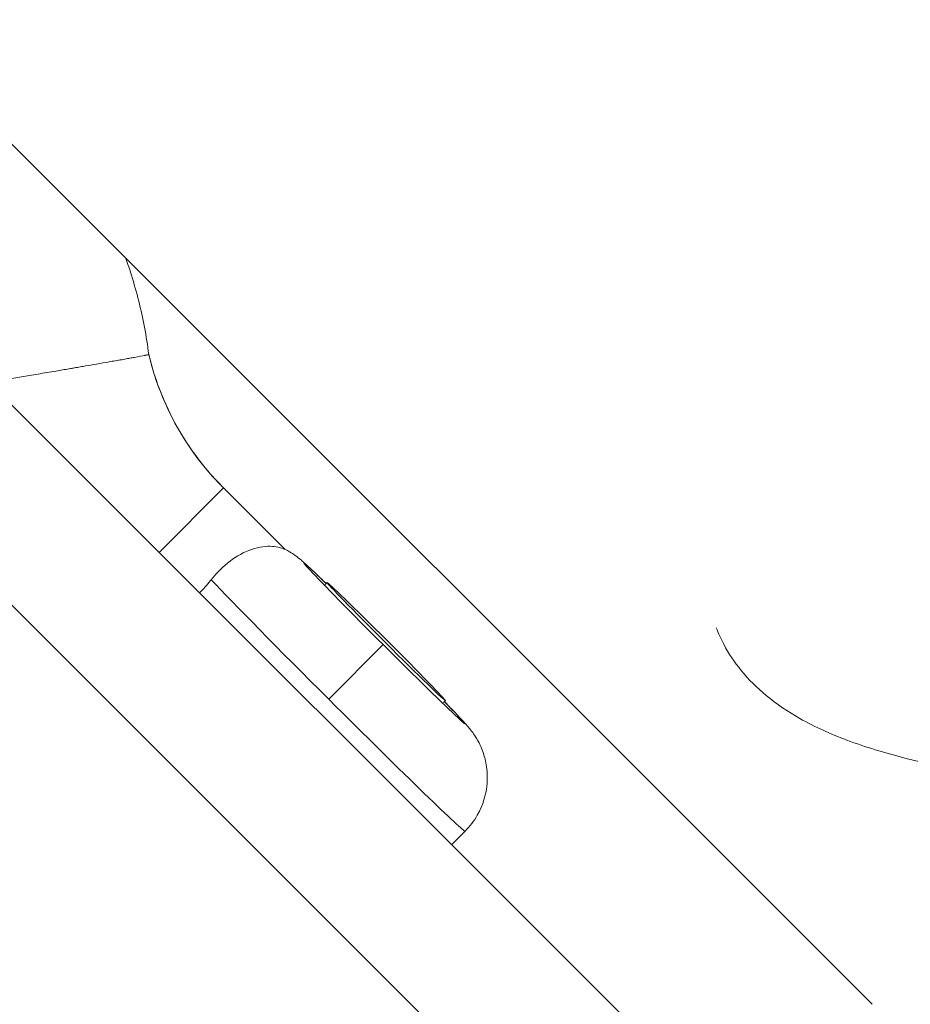
# Model space of a CAD drawing. Units: millimetres. Extents: x -15577 to 8080, y -83 to 5213.
# Drawn here: x -11599 to -11481, y 1320 to 1450 of the extents above; entities that cross this region are included whole.
import ezdxf

# ---------------------------------------------------------------- set-up
doc = ezdxf.new("R2010")
doc.units = ezdxf.units.MM
doc.header["$MEASUREMENT"] = 0

msp = doc.modelspace()

# ---------------------------------------------------------------- linework, layer by layer
at = {"color": 0, "linetype": 'Continuous', "lineweight": 0}
for p, q in [((-11486.455, 1320.434), (-11747.351, 1581.33)), ((-11771.28, 1570.892), (-11432.48, 1232.091)), ((-11433.54, 1206.812), (-11788.122, 1561.394)), ((-11580.359, 1379.971), (-11571.875, 1388.468)), ((-11571.875, 1388.468), (-11571.874, 1388.469)), ((-11571.875, 1388.468), (-11563.798, 1380.404)), ((-11563.8, 1380.408), (-11571.874, 1388.469)), ((-11558.217, 1376), (-11558.462, 1375.755)), ((-11550.842, 1367.819), (-11558.016, 1360.634)), ((-11542.649, 1360.456), (-11542.894, 1360.211)), ((-11541.84, 1341.452), (-11540.051, 1343.243))]:
    msp.add_line(p, q, dxfattribs=at)
for centre, major_axis, ratio, start_param, end_param in [((-11545.766, 1414.619), (26.154, -26.112), 0.9998806, -2.1228548, -1.5707963), ((-11557.743, 1360.907), (17.692, -17.664), 0.0154523, -2.6527128, -1.5707963), ((-11550.433, 1368.228), (7.784, -7.772), 0.0154523, -4.7059388, 1.5772465), ((-11557.743, 1360.907), (17.692, -17.664), 0.0154523, -1.5707963, 0)]:
    msp.add_ellipse(centre, major_axis=major_axis, ratio=ratio, start_param=start_param, end_param=end_param, dxfattribs=at)
at = {"color": 0, "linetype": 'Continuous', "lineweight": 0, "extrusion": (0, 0, -1)}
for major_axis, start_param, end_param in [((-10.615, 10.598), -1.5707963, 0.7475843), ((10.615, -10.598), -0.7475843, 1.5707963)]:
    msp.add_ellipse((-11550.678, 1367.983), major_axis=major_axis, ratio=0.0154523, start_param=start_param, end_param=end_param, dxfattribs=at)
at = {"color": 0, "linetype": 'Continuous', "lineweight": 0}
for points, knots in [([(-11584.74, 1418.719), (-11584.478, 1417.981), (-11584.23, 1417.239), (-11583.294, 1414.248), (-11582.721, 1411.959), (-11582.057, 1408.455), (-11581.866, 1407.254), (-11581.712, 1406.049)], [258.6417126, 258.6417126, 258.6417126, 258.6417126, 260.9879775, 260.9879775, 268.0434673, 268.0434673, 271.688095, 271.688095, 271.688095, 271.688095]), ([(-11581.712, 1406.047), (-11581.715, 1406.045), (-11581.722, 1406.042), (-11581.747, 1406.034), (-11581.765, 1406.029), (-11581.804, 1406.019), (-11581.822, 1406.015), (-11581.871, 1406.004), (-11581.903, 1405.997), (-11581.989, 1405.978), (-11582.046, 1405.967), (-11582.148, 1405.946), (-11582.187, 1405.938), (-11582.552, 1405.863), (-11583.024, 1405.777), (-11583.809, 1405.631), (-11583.998, 1405.598), (-11584.305, 1405.542), (-11584.414, 1405.521), (-11584.642, 1405.48), (-11584.762, 1405.459), (-11585.015, 1405.414), (-11585.146, 1405.39), (-11585.415, 1405.342), (-11585.555, 1405.318), (-11585.834, 1405.268), (-11585.971, 1405.243), (-11586.244, 1405.195), (-11586.38, 1405.172), (-11586.781, 1405.102), (-11587.05, 1405.053), (-11588.487, 1404.806), (-11589.558, 1404.614), (-11590.48, 1404.459), (-11590.616, 1404.437), (-11591, 1404.371), (-11591.236, 1404.327), (-11591.668, 1404.256), (-11591.85, 1404.227), (-11592.312, 1404.148), (-11592.55, 1404.101), (-11593.14, 1404.015), (-11593.408, 1403.98), (-11593.675, 1403.915), (-11593.684, 1403.912), (-11593.694, 1403.91)], [0.000001, 0.000001, 0.000001, 0.000001, 0.0602372, 0.0602372, 0.122188, 0.122188, 0.1641107, 0.1641107, 0.2205432, 0.2205432, 0.2962171, 0.2962171, 0.3392542, 0.3392542, 0.6749381, 0.6749381, 0.7743595, 0.7743595, 0.8267112, 0.8267112, 0.881201, 0.881201, 0.938164, 0.938164, 0.9957918, 0.9957918, 1.0501565, 1.0501565, 1.1023932, 1.1023932, 1.2014953, 1.2014953, 1.6144997, 1.6144997, 1.6856285, 1.6856285, 1.8111306, 1.8111306, 1.9014821, 1.9014821, 2.0279741, 2.0279741, 2.1363512, 2.1363512, 2.1404039, 2.1404039, 2.1404039, 2.1404039]), ([(-11571.874, 1388.469), (-11572.837, 1389.43), (-11573.746, 1390.444), (-11575.448, 1392.567), (-11576.24, 1393.675), (-11577.698, 1395.972), (-11578.363, 1397.161), (-11579.558, 1399.605), (-11580.088, 1400.86), (-11581.007, 1403.42), (-11581.396, 1404.726), (-11581.712, 1406.049)], [3.14159265, 3.14159265, 3.14159265, 3.14159265, 3.25200534, 3.25200534, 3.36241803, 3.36241803, 3.47283071, 3.47283071, 3.5832434, 3.5832434, 3.69365431, 3.69365431, 3.69365431, 3.69365431]), ([(-11593.694, 1403.91), (-11594.06, 1403.848), (-11594.442, 1403.784), (-11595.219, 1403.653), (-11595.613, 1403.587), (-11596.393, 1403.456), (-11596.779, 1403.391), (-11597.524, 1403.268), (-11597.882, 1403.208), (-11598.554, 1403.097), (-11598.899, 1403.04), (-11599.584, 1402.927), (-11599.925, 1402.872), (-11600.582, 1402.764), (-11600.9, 1402.713), (-11601.497, 1402.616), (-11601.776, 1402.571), (-11602.287, 1402.49), (-11602.542, 1402.449), (-11602.79, 1402.41), (-11602.794, 1402.409), (-11602.797, 1402.409)], [53.3521958, 53.3521958, 53.3521958, 53.3521958, 54.4646069, 54.4646069, 55.5770179, 55.5770179, 56.689429, 56.689429, 57.80184, 57.80184, 58.9133867, 58.9133867, 60.0249334, 60.0249334, 61.1364801, 61.1364801, 62.2480268, 62.2480268, 63.3588785, 63.3588785, 63.3745805, 63.3745805, 63.3745805, 63.3745805]), ([(-11563.798, 1380.404), (-11563.801, 1380.401), (-11563.823, 1380.407), (-11563.933, 1380.441), (-11564.056, 1380.483), (-11564.577, 1380.637), (-11565.196, 1380.79), (-11566.881, 1380.761), (-11567.88, 1380.552), (-11569.85, 1379.65), (-11570.783, 1379.052), (-11572.326, 1377.703), (-11572.929, 1377.078), (-11573.49, 1376.373)], [-5.3321478, -5.3321478, -5.3321478, -5.3321478, -5.2602827, -5.2602827, -5.1392755, -5.1392755, -4.8569576, -4.8569576, -4.5561209, -4.5561209, -4.3048084, -4.3048084, -4.1355221, -4.1355221, -4.1355221, -4.1355221]), ([(-11563.809, 1380.416), (-11563.251, 1380.133), (-11562.985, 1379.952), (-11562.541, 1379.657), (-11562.395, 1379.549), (-11562.107, 1379.333), (-11561.993, 1379.241), (-11561.681, 1378.987), (-11561.538, 1378.862), (-11560.909, 1378.307), (-11560.437, 1377.865), (-11559.376, 1376.857), (-11558.889, 1376.39), (-11558.349, 1375.868)], [0.04745409, 0.04745409, 0.04745409, 0.04745409, 0.07730137, 0.07730137, 0.10873335, 0.10873335, 0.15169125, 0.15169125, 0.24305879, 0.24305879, 0.55256354, 0.55256354, 0.76328744, 0.76328744, 0.76328744, 0.76328744]), ([(-11563.8, 1380.408), (-11563.799, 1380.407), (-11563.798, 1380.406), (-11563.798, 1380.405), (-11563.798, 1380.404), (-11563.798, 1380.404)], [-5.349928048, -5.349928048, -5.349928048, -5.349928048, -5.341422973, -5.341422973, -5.332147764, -5.332147764, -5.332147764, -5.332147764]), ([(-11573.49, 1376.373), (-11573.52, 1376.336), (-11573.55, 1376.299), (-11574.038, 1375.694), (-11574.525, 1375.147), (-11575.026, 1374.638)], [7.1226408, 7.1226408, 7.1226408, 7.1226408, 7.13660886, 7.13660886, 7.35007815, 7.35007815, 7.35007815, 7.35007815]), ([(-11468.194, 1350.553), (-11470.504, 1350.736), (-11472.784, 1351.009), (-11477.484, 1351.782), (-11479.889, 1352.297), (-11484.786, 1353.562), (-11487.282, 1354.309), (-11491.87, 1356.029), (-11493.966, 1356.957), (-11497.514, 1358.974), (-11499.011, 1359.983), (-11501.585, 1362.12), (-11502.704, 1363.225), (-11504.565, 1365.496), (-11505.343, 1366.653), (-11506.357, 1368.577), (-11506.686, 1369.306), (-11506.965, 1370.053)], [0, 0, 0, 0, 7.2059952, 7.2059952, 14.9581093, 14.9581093, 23.2463979, 23.2463979, 30.2616035, 30.2616035, 35.6601893, 35.6601893, 40.3232484, 40.3232484, 44.4745178, 44.4745178, 46.8697235, 46.8697235, 46.8697235, 46.8697235]), ([(-11542.781, 1360.324), (-11542.365, 1359.895), (-11541.984, 1359.5), (-11540.914, 1358.382), (-11540.395, 1357.834), (-11539.736, 1357.089), (-11539.588, 1356.927), (-11539.219, 1356.452), (-11539.145, 1356.354), (-11538.925, 1356.049), (-11538.768, 1355.834), (-11538.288, 1355.016), (-11537.96, 1354.604), (-11537.384, 1352.626), (-11537.228, 1352.004), (-11537.115, 1350.557), (-11537.104, 1349.925), (-11537.316, 1348.101), (-11537.646, 1346.745), (-11538.866, 1344.612), (-11539.412, 1343.884), (-11540.051, 1343.243)], [2.37830521, 2.37830521, 2.37830521, 2.37830521, 2.54573763, 2.54573763, 2.89951052, 2.89951052, 3.02055159, 3.02055159, 3.04660819, 3.04660819, 3.08262363, 3.08262363, 3.1135124, 3.1135124, 3.12357541, 3.12357541, 3.12937019, 3.12937019, 3.13739924, 3.13739924, 3.14159265, 3.14159265, 3.14159265, 3.14159265])]:
    msp.add_open_spline(points, degree=3, knots=knots, dxfattribs=at)
msp.add_open_spline([(-11581.712, 1406.049), (-11581.712, 1406.048), (-11581.712, 1406.048), (-11581.712, 1406.047)], degree=3, dxfattribs=at)

doc.saveas('drawing.dxf')
